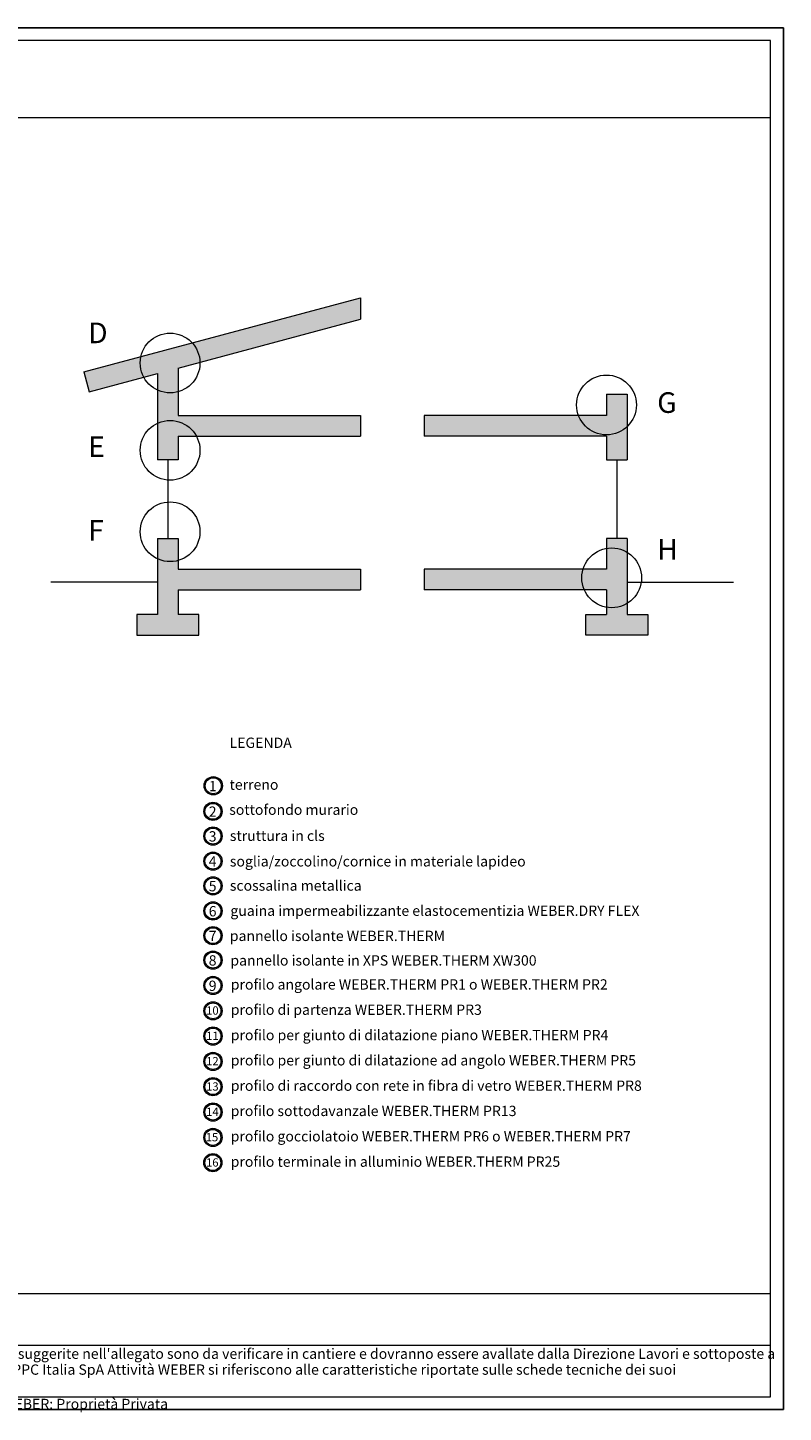
# Model space of a CAD drawing. Units: millimetres. Extents: x 1979 to 10060, y -309 to 2167.
# Drawn here: x 9327 to 10060, y -309 to 1034 of the extents above; entities that cross this region are included whole.
import ezdxf

# ---------------------------------------------------------------- set-up
doc = ezdxf.new("R2010")
doc.units = ezdxf.units.MM
for name, color, linetype, lineweight in [('CARTIGLIO', 253, 'Continuous', 9), ('PROIEZIONI', 145, 'Continuous', 5), ('TESTO', 252, 'Continuous', 5), ('TEXTURE', 134, 'Continuous', 5)]:
    doc.layers.add(name, color=color, linetype=linetype, lineweight=lineweight)
doc.styles.get("Standard").update_dxf_attribs({"font": 'arial.ttf'})

msp = doc.modelspace()

# ---------------------------------------------------------------- hatches: boundary and pattern name
at = {"layer": 'TESTO', "true_color": 0xa69a8a}
h = msp.add_hatch(color=253, dxfattribs=at)
edge = h.paths.add_edge_path(flags=16)
edge.add_arc((9507.3, 299.1), 7.73, 0, 360)
edge = h.paths.add_edge_path()
edge.add_arc((9507.3, 299.1), 8.86, 0, 360)
h = msp.add_hatch(color=253, dxfattribs=at)
edge = h.paths.add_edge_path(flags=16)
edge.add_arc((9507, 274.3), 7.73, 0, 360)
edge = h.paths.add_edge_path()
edge.add_arc((9507, 274.3), 8.86, 0, 360)
h = msp.add_hatch(color=253, dxfattribs=at)
edge = h.paths.add_edge_path(flags=16)
edge.add_arc((9507, 250.3), 7.73, 0, 360)
edge = h.paths.add_edge_path()
edge.add_arc((9507, 250.3), 8.86, 0, 360)
h = msp.add_hatch(color=253, dxfattribs=at)
edge = h.paths.add_edge_path(flags=16)
edge.add_arc((9507, 226), 7.73, 0, 360)
edge = h.paths.add_edge_path()
edge.add_arc((9507, 226), 8.86, 0, 360)
h = msp.add_hatch(color=253, dxfattribs=at)
edge = h.paths.add_edge_path(flags=16)
edge.add_arc((9507, 202), 7.73, 0, 360)
edge = h.paths.add_edge_path()
edge.add_arc((9507, 202), 8.86, 0, 360)
h = msp.add_hatch(color=253, dxfattribs=at)
edge = h.paths.add_edge_path(flags=16)
edge.add_arc((9507, 177.7), 7.73, 0, 360)
edge = h.paths.add_edge_path()
edge.add_arc((9507, 177.7), 8.86, 0, 360)
h = msp.add_hatch(color=253, dxfattribs=at)
edge = h.paths.add_edge_path(flags=16)
edge.add_arc((9507, 153.7), 7.73, 0, 360)
edge = h.paths.add_edge_path()
edge.add_arc((9507, 153.7), 8.86, 0, 360)
h = msp.add_hatch(color=253, dxfattribs=at)
edge = h.paths.add_edge_path(flags=16)
edge.add_arc((9507, 130), 7.73, 0, 360)
edge = h.paths.add_edge_path()
edge.add_arc((9507, 130), 8.86, 0, 360)
h = msp.add_hatch(color=253, dxfattribs=at)
edge = h.paths.add_edge_path(flags=16)
edge.add_arc((9507, 105.4), 7.73, 0, 360)
edge = h.paths.add_edge_path()
edge.add_arc((9507, 105.4), 8.86, 0, 360)
h = msp.add_hatch(color=253, dxfattribs=at)
edge = h.paths.add_edge_path(flags=16)
edge.add_arc((9507, 80.8), 7.73, 0, 360)
edge = h.paths.add_edge_path()
edge.add_arc((9507, 80.8), 8.86, 0, 360)
h = msp.add_hatch(color=253, dxfattribs=at)
edge = h.paths.add_edge_path(flags=16)
edge.add_arc((9507, 56.3), 7.73, 0, 360)
edge = h.paths.add_edge_path()
edge.add_arc((9507, 56.3), 8.86, 0, 360)
h = msp.add_hatch(color=253, dxfattribs=at)
edge = h.paths.add_edge_path(flags=16)
edge.add_arc((9507, 31.7), 7.73, 0, 360)
edge = h.paths.add_edge_path()
edge.add_arc((9507, 31.7), 8.86, 0, 360)
h = msp.add_hatch(color=253, dxfattribs=at)
edge = h.paths.add_edge_path(flags=16)
edge.add_arc((9507, 7.2), 7.73, 0, 360)
edge = h.paths.add_edge_path()
edge.add_arc((9507, 7.2), 8.86, 0, 360)
h = msp.add_hatch(color=253, dxfattribs=at)
edge = h.paths.add_edge_path(flags=16)
edge.add_arc((9507, -17.4), 7.73, 0, 360)
edge = h.paths.add_edge_path()
edge.add_arc((9507, -17.4), 8.86, 0, 360)
h = msp.add_hatch(color=253, dxfattribs=at)
edge = h.paths.add_edge_path(flags=16)
edge.add_arc((9506.9, -42), 7.73, 0, 360)
edge = h.paths.add_edge_path()
edge.add_arc((9507, -42), 8.86, 0, 360)
h = msp.add_hatch(color=253, dxfattribs=at)
edge = h.paths.add_edge_path(flags=16)
edge.add_arc((9506.9, -66.5), 7.73, 0, 360)
edge = h.paths.add_edge_path()
edge.add_arc((9506.9, -66.5), 8.86, 0, 360)
at = {"layer": 'TEXTURE'}
h = msp.add_hatch(color=256, dxfattribs=at)
h.dxf.hatch_style = 1
h.paths.add_polyline_path([(9473.2, 704.2), (9650.2, 751.7), (9650.2, 772.4), (9381.8, 700.5), (9387, 681.1), (9453.2, 698.9), (9453.2, 615.3), (9473.2, 615.3), (9473.2, 638.2), (9650.2, 638.2), (9650.2, 658.2), (9473.2, 658.2)])
h.paths.add_polyline_path([(9473.2, 489.2), (9650.2, 489.2), (9650.2, 509.2), (9473.2, 509.2), (9473.2, 538.8), (9453.2, 538.8), (9453.2, 465.1), (9433.2, 465.1), (9433.2, 445.1), (9493.2, 445.1), (9493.2, 465.1), (9473.2, 465.1)])
h.paths.add_polyline_path([(9888.9, 489.2), (9888.9, 465.1), (9868.9, 465.1), (9868.9, 445.1), (9928.9, 445.1), (9928.9, 465.1), (9908.9, 465.1), (9908.9, 538.8), (9888.9, 538.8), (9888.9, 509.2), (9711.8, 509.2), (9711.8, 489.2)])
h.paths.add_polyline_path([(9711.8, 658.2), (9711.8, 638.2), (9888.9, 638.2), (9888.9, 615.3), (9908.9, 615.3), (9908.9, 678.9), (9888.9, 678.9), (9888.9, 658.2)])

# ---------------------------------------------------------------- linework, layer by layer
at = {"color": 0}
for p, q in [((10060.5, 1034.4), (8594, 1034.4)), ((10060.5, -306), (10060.5, 1034.4)), ((8594, -306), (10060.5, -306))]:
    msp.add_line(p, q, dxfattribs=at)
at = {"color": 0, "lineweight": 20}
for p, q in [((10048, 1021.9), (8606.5, 1021.9)), ((10048, -293.5), (10048, 1021.9)), ((10048, 946.9), (8606.5, 946.9)), ((8606.5, -193.5), (10048, -193.5)), ((9064.5, -243.5), (10048, -243.5)), ((8606.5, -293.5), (10048, -293.5))]:
    msp.add_line(p, q, dxfattribs=at)
at = {"layer": 'PROIEZIONI'}
for centre in [(9465.4, 709.2), (9888.9, 668.5), (9465.4, 624.5), (9465.4, 545.5), (9893.9, 500.8)]:
    msp.add_circle(centre, 29, dxfattribs=at)
at = {"layer": 'TESTO', "color": 253}
for centre, radius in [((9507.3, 299.1), 8.86), ((9507.3, 299.1), 7.73), ((9507, 274.3), 8.86), ((9507, 274.3), 7.73), ((9507, 250.3), 8.86), ((9507, 250.3), 7.73), ((9507, 226), 8.86), ((9507, 226), 7.73), ((9507, 202), 8.86), ((9507, 202), 7.73), ((9507, 177.7), 8.86), ((9507, 177.7), 7.73), ((9507, 153.7), 8.86), ((9507, 153.7), 7.73), ((9507, 130), 8.86), ((9507, 130), 7.73), ((9507, 105.4), 8.86), ((9507, 105.4), 7.73), ((9507, 80.8), 8.86), ((9507, 80.8), 7.73), ((9507, 56.3), 8.86), ((9507, 56.3), 7.73), ((9507, 31.7), 8.86), ((9507, 31.7), 7.73), ((9507, 7.2), 8.86), ((9507, 7.2), 7.73), ((9507, -17.4), 8.86), ((9507, -17.4), 7.73), ((9507, -42), 8.86), ((9506.9, -42), 7.73), ((9506.9, -66.5), 8.86), ((9506.9, -66.5), 7.73)]:
    msp.add_circle(centre, radius, dxfattribs=at)
at = {"layer": 'TEXTURE'}
for p, q in [((9381.8, 700.5), (9650.2, 772.4)), ((9650.2, 772.4), (9650.2, 751.7)), ((9473.2, 704.2), (9650.2, 751.7)), ((9381.8, 700.5), (9387, 681.1)), ((9387, 681.1), (9453.2, 698.9)), ((9453.2, 698.9), (9453.2, 615.3)), ((9473.2, 704.2), (9473.2, 658.2)), ((9888.9, 678.9), (9888.9, 658.2)), ((9888.9, 678.9), (9908.9, 678.9)), ((9908.9, 678.9), (9908.9, 615.3)), ((9473.2, 658.2), (9650.2, 658.2)), ((9650.2, 658.2), (9650.2, 638.2)), ((9888.9, 658.2), (9711.8, 658.2)), ((9711.8, 658.2), (9711.8, 638.2)), ((9473.2, 638.2), (9650.2, 638.2)), ((9473.2, 638.2), (9473.2, 615.3)), ((9650.2, 638.2), (9650.2, 638.2)), ((9888.9, 638.2), (9711.8, 638.2)), ((9711.8, 638.2), (9711.8, 638.2)), ((9888.9, 638.2), (9888.9, 615.3)), ((9473.2, 615.3), (9453.2, 615.3)), ((9463.2, 615.3), (9463.2, 538.8)), ((9888.9, 615.3), (9908.9, 615.3)), ((9898.9, 615.3), (9898.9, 538.8)), ((9453.2, 538.8), (9453.2, 465.1)), ((9453.2, 538.8), (9473.2, 538.8)), ((9473.2, 538.8), (9473.2, 509.2)), ((9888.9, 538.8), (9888.9, 509.2)), ((9908.9, 538.8), (9888.9, 538.8)), ((9908.9, 538.8), (9908.9, 465.1)), ((9473.2, 509.2), (9650.2, 509.2)), ((9650.2, 509.2), (9650.2, 489.2)), ((9888.9, 509.2), (9711.8, 509.2)), ((9711.8, 509.2), (9711.8, 489.2)), ((9453.2, 496.7), (9349.8, 496.7)), ((9473.2, 489.2), (9473.2, 465.1)), ((9473.2, 489.2), (9650.2, 489.2)), ((9888.9, 489.2), (9711.8, 489.2)), ((9888.9, 489.2), (9888.9, 465.1)), ((9908.9, 496.7), (10012.2, 496.7)), ((9453.2, 465.1), (9433.2, 465.1)), ((9433.2, 465.1), (9433.2, 445.1)), ((9493.2, 465.1), (9473.2, 465.1)), ((9493.2, 445.1), (9493.2, 465.1)), ((9868.9, 445.1), (9868.9, 465.1)), ((9868.9, 465.1), (9888.9, 465.1)), ((9908.9, 465.1), (9928.9, 465.1)), ((9928.9, 465.1), (9928.9, 445.1)), ((9433.2, 445.1), (9493.2, 445.1)), ((9928.9, 445.1), (9868.9, 445.1))]:
    msp.add_line(p, q, dxfattribs=at)

# ---------------------------------------------------------------- texts
at = {"layer": 'CARTIGLIO', "color": 0, "char_height": 10, "attachment_point": 1}
for s, insert, width in [("{\\fArial Narrow|b0|i1|c0|p34;\\C254;Tutte le misure e le soluzioni tecniche suggerite nell'allegato sono da verificare in cantiere e dovranno essere avallate dalla Direzione Lavori e sottoposte a parere vincolante della stessa.}", (9075.8, -246.8), 996.436), ("{\\fArial Narrow|b0|i1|c0|p34;\\C254;Le garanzie prestate da Saint-Gobain PPC Italia SpA Attività WEBER si riferiscono alle caratteristiche riportate sulle schede tecniche dei suoi prodotti se applicati a regola d'arte. \\PSaint-Gobain PPC Italia SpA Attività WEBER: Proprietà Privata}", (9074.6, -262.2), 902.03)]:
    msp.add_mtext(s, dxfattribs=dict(at, insert=insert, width=width))
at = {"layer": 'TESTO', "color": 253, "true_color": 0xa69a8a}
for s, height, p in [('D', 20, (9386, 728.4)), ('G', 20, (9938.1, 660.8)), ('E', 20, (9386, 618)), ('F', 20, (9386, 536.8)), ('H', 20, (9938.1, 518.4)), ('LEGENDA', 10, (9523.1, 335.8)), ('1', 10, (9503.1, 293.8)), ('terreno', 10, (9523.1, 295.2)), ('2', 10, (9502.9, 269)), ('sottofondo murario', 10, (9522.8, 270.9)), ('struttura in cls', 10, (9523.4, 245.6)), ('3', 10, (9502.9, 245)), ('4', 10, (9502.9, 220.7)), ('soglia/zoccolino/cornice in materiale lapideo', 10, (9523.4, 220.8)), ('5', 10, (9502.9, 196.7)), ('scossalina metallica', 10, (9523.4, 197.3)), ('6', 10, (9502.9, 172.4)), ('guaina impermeabilizzante elastocementizia WEBER.DRY FLEX', 10, (9523.9, 172.9)), ('7', 10, (9502.9, 148.4)), ('pannello isolante WEBER.THERM', 10, (9523.4, 148.5)), ('8', 10, (9502.9, 124.7)), ('pannello isolante in XPS WEBER.THERM XW300', 10, (9523.9, 124.7)), ('9', 10, (9502.9, 100.1)), ('profilo angolare WEBER.THERM PR1 o WEBER.THERM PR2', 10, (9524.3, 101.4)), ('10', 8, (9500.4, 77.1)), ('profilo di partenza WEBER.THERM PR3', 10, (9524.3, 76.9)), ('11', 8, (9500.4, 52.5)), ('profilo per giunto di dilatazione piano WEBER.THERM PR4', 10, (9524.3, 52.3)), ('12', 8, (9500.4, 28)), ('profilo per giunto di dilatazione ad angolo WEBER.THERM PR5', 10, (9524.3, 27.8)), ('profilo di raccordo con rete in fibra di vetro WEBER.THERM PR8', 10, (9524.3, 3.2)), ('13', 8, (9500.4, 3.4)), ('14', 8, (9500.4, -21.1)), ('profilo sottodavanzale WEBER.THERM PR13', 10, (9524.2, -21.3)), ('15', 8, (9500, -45.8)), ('profilo gocciolatoio WEBER.THERM PR6 o WEBER.THERM PR7', 10, (9524.2, -45.9)), ('16', 8, (9500.3, -70.3)), ('profilo terminale in alluminio WEBER.THERM PR25', 10, (9524.2, -70.5))]:
    msp.add_text(s, height=height, dxfattribs=at).set_placement(p)

doc.saveas('drawing.dxf')
